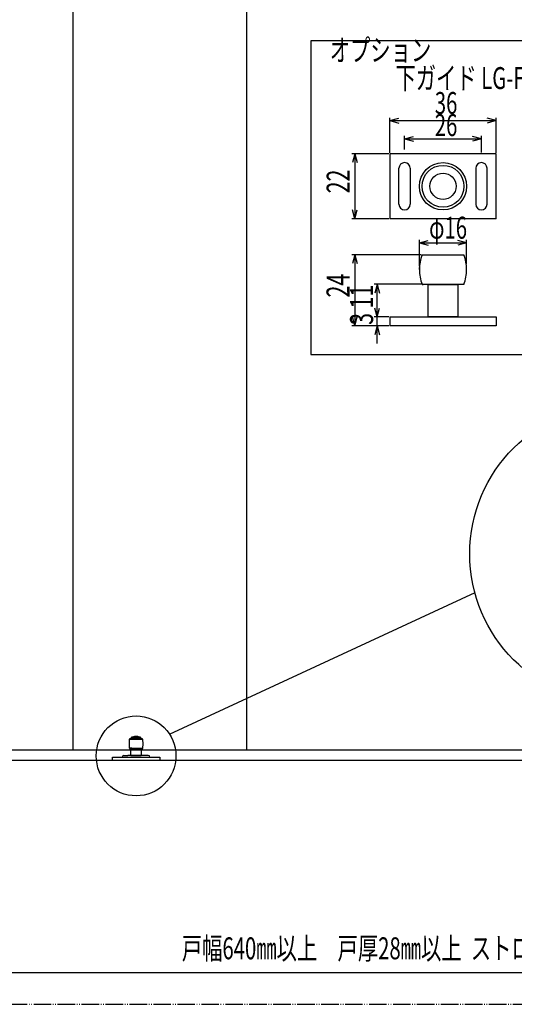
# Model space of a CAD drawing. Extents: x 9 to 409, y 6 to 285.
# Drawn here: x 209 to 292, y 6 to 172 of the extents above; entities that cross this region are included whole.
import ezdxf

# ---------------------------------------------------------------- set-up
doc = ezdxf.new("R2010")
doc.units = 0
doc.linetypes.add('AI9-LType3', pattern=[2.116667, 2.116667])
doc.linetypes.add('AI9-LType4', pattern=[4.017306, 2.954553, -0.295455, 0.088194, -0.295455, 0.088194, -0.295455])
doc.layers.add('レイヤー_1', color=160, linetype='Continuous')
doc.styles.add('STD', font='txt')

# ---------------------------------------------------------------- blocks, each defined once
blk = doc.blocks.new('AI9-BLK61')
at = {"layer": 'レイヤー_1', "color": 18}
blk.add_line((-186.01, -134.26), (196.75, -134.26), dxfattribs=at)
at = {"layer": 'レイヤー_1', "color": 18, "linetype": 'AI9-LType4'}
blk.add_line((-199.68, -139.63), (199.67, -139.63), dxfattribs=at)
blk = doc.blocks.new('AI9-BLK56')
at = {"layer": 'レイヤー_1', "color": 18}
for p, q in [((-0.5, 1.22), (-0.5, 1.32)), ((-0.5, 1.32), (0.5, 1.32)), ((0.5, 1.32), (0.5, 1.22)), ((-0.87, -1.6), (-0.87, -0.52)), ((-0.87, -0.52), (0.87, -0.52)), ((-0.87, -1.6), (0.87, -1.6)), ((0.87, -0.52), (0.87, -1.6))]:
    blk.add_line(p, q, dxfattribs=at)
for points in [[(0, 1.6), (-0.2, 1.6), (-0.39, 1.54), (-0.56, 1.45)], [(0.56, 1.45), (0.39, 1.54), (0.2, 1.6), (0, 1.6)]]:
    blk.add_open_spline(points, degree=3, dxfattribs=at)
blk = doc.blocks.new('AI9-BLK55')
at = {"layer": 'レイヤー_1', "color": 18}
for p, q in [((-3.99, -0.44), (-3.99, 0.14)), ((-3.99, 0.14), (-3.14, 0.14)), ((-3.14, 0.14), (-2.34, 0.14)), ((-2.34, 0.14), (1.68, 0.14)), ((-2.04, 0.44), (-1.38, 0.44)), ((-0.64, 0.44), (-1.38, 0.44)), ((0.64, 0.44), (-0.64, 0.44)), ((1.38, 0.44), (0.64, 0.44)), ((2.04, 0.44), (1.38, 0.44)), ((1.68, 0.14), (2.34, 0.14)), ((2.34, 0.14), (3.14, 0.14)), ((3.14, 0.14), (3.99, 0.14)), ((3.99, 0.14), (3.99, -0.44)), ((-3.14, -0.44), (-3.99, -0.44)), ((-2.34, -0.44), (-3.14, -0.44)), ((1.67, -0.44), (-2.34, -0.44)), ((2.34, -0.44), (1.67, -0.44)), ((3.14, -0.44), (2.34, -0.44)), ((3.99, -0.44), (3.14, -0.44))]:
    blk.add_line(p, q, dxfattribs=at)
for points in [[(-2.04, 0.44), (-2.2, 0.44), (-2.34, 0.3), (-2.34, 0.14)], [(2.34, 0.14), (2.34, 0.3), (2.2, 0.44), (2.04, 0.44)]]:
    blk.add_open_spline(points, degree=3, dxfattribs=at)
blk = doc.blocks.new('AI9-BLK54')
at = {"layer": 'レイヤー_1', "color": 18}
for p, q in [((-1.121723, 0), (-1.107943, 0.747586)), ((-1.107943, -0.74793), (-1.121723, 0)), ((-1.107943, 0.747586), (-0.981852, 0.872643)), ((0, 0.747586), (-1.107943, 0.747586)), ((-0.538124, 0.872643), (-0.981852, 0.872643)), ((0.98323, 0.872643), (-0.538124, 0.872643)), ((1.108632, 0.747586), (0, 0.747586)), ((0.98323, 0.872643), (1.108632, 0.747586)), ((1.108632, 0.747586), (1.121723, 0)), ((1.121723, 0), (1.108632, -0.74793)), ((-1.107943, -0.74793), (-0.981852, -0.872643)), ((-0.722781, -0.74793), (-1.107943, -0.74793)), ((-0.981852, -0.872643), (-0.522965, -0.872643)), ((-0.722781, -0.74793), (0, -0.74793)), ((-0.522965, -0.872643), (0, -0.872643)), ((0, -0.74793), (1.108632, -0.74793)), ((0, -0.872643), (0.983919, -0.872643)), ((1.109321, -0.74793), (0.983919, -0.872643))]:
    blk.add_line(p, q, dxfattribs=at)
blk = doc.blocks.new('AI9-BLK51')
at = {"layer": 'レイヤー_1', "color": 18}
for p, q in [((-2.492182, 0.772907), (-0.000689, 0.772907)), ((-2.492182, -4.710307), (-2.492182, 0.772907)), ((-0.000689, 0.772907), (2.492182, 0.772907)), ((2.492182, 0.772907), (2.492182, -4.710307)), ((2.492182, -4.710307), (-2.492182, -4.710307))]:
    blk.add_line(p, q, dxfattribs=at)
blk = doc.blocks.new('AI9-BLK50')
at = {"layer": 'レイヤー_1', "color": 18}
for p, q in [((-3.53, -5.27), (-2.22, -5.27)), ((-2.22, -5.27), (2.22, -5.27)), ((2.22, -5.27), (3.53, -5.27)), ((-1.74, -10.26), (-3.53, -10.26)), ((1.74, -10.26), (-1.74, -10.26)), ((3.53, -10.26), (1.74, -10.26))]:
    blk.add_line(p, q, dxfattribs=at)
for radius in [3.99, 3.53, 2.22]:
    blk.add_circle((0, 6.27), radius, dxfattribs=at)
for points in [[(-3.53, -5.27), (-3.83, -6.07), (-3.99, -6.91), (-3.99, -7.77)], [(3.99, -7.77), (3.99, -6.91), (3.83, -6.07), (3.53, -5.27)], [(-3.99, -7.77), (-3.99, -8.62), (-3.83, -9.46), (-3.53, -10.26)], [(3.53, -10.26), (3.83, -9.46), (3.99, -8.62), (3.99, -7.77)]]:
    blk.add_open_spline(points, degree=3, dxfattribs=at)
blk = doc.blocks.new('AI9-BLK49')
at = {"layer": 'レイヤー_1', "color": 18}
for p, q in [((3.102308, 5.483817), (-3.102308, 5.483817)), ((-2.60277, 5.483817), (-3.004468, 3.988473)), ((-2.60277, 5.483817), (-2.60277, -5.483817)), ((-2.60277, 5.483817), (-2.203139, 3.988473)), ((-2.60277, -5.483817), (-3.004468, -3.987267)), ((-2.60277, -5.483817), (-2.203139, -3.987267)), ((3.102308, -5.483817), (-3.102308, -5.483817))]:
    blk.add_line(p, q, dxfattribs=at)
blk = doc.blocks.new('AI9-BLK48')
at = {"layer": 'レイヤー_1', "color": 18}
for p, q in [((-6.480569, -0.896844), (-6.480569, 1.401379)), ((-6.480569, 0.902873), (-4.984709, 1.303883)), ((-6.480569, 0.902873), (6.480569, 0.902873)), ((-6.480569, 0.902873), (-4.984709, 0.502381)), ((6.480569, 0.902873), (4.985398, 1.303883)), ((6.480569, 0.902873), (4.985398, 0.502381)), ((6.480569, -1.401379), (6.480569, 1.401379))]:
    blk.add_line(p, q, dxfattribs=at)
blk = doc.blocks.new('AI9-BLK47')
at = {"layer": 'レイヤー_1', "color": 18}
for p, q in [((-8.972751, -2.947882), (-8.972751, 2.947882)), ((-8.972751, 2.449205), (-7.47758, 2.849869)), ((-8.972751, 2.449205), (8.972751, 2.449205)), ((-8.972751, 2.449205), (-7.47758, 2.048368)), ((8.972751, 2.449205), (7.47758, 2.849869)), ((8.972751, 2.449205), (7.47758, 2.048368)), ((8.972751, -2.947882), (8.972751, 2.947882))]:
    blk.add_line(p, q, dxfattribs=at)
blk = doc.blocks.new('AI9-BLK46')
at = {"layer": 'レイヤー_1', "color": 18}
for p, q in [((-3.987698, -2.234317), (-3.987698, 2.234317)), ((-3.987698, 1.736156), (-2.491838, 2.13682)), ((-3.987698, 1.736156), (3.987698, 1.736156)), ((-3.987698, 1.736156), (-2.491838, 1.335836)), ((3.987698, 1.736156), (2.492527, 2.13682)), ((3.987698, 1.736156), (2.492527, 1.335836)), ((3.987698, -1.869137), (3.987698, 2.234317))]:
    blk.add_line(p, q, dxfattribs=at)
blk = doc.blocks.new('AI9-BLK45')
at = {"layer": 'レイヤー_1', "color": 18}
blk.add_line((3.95118, -2.470478), (-3.95118, -2.470478), dxfattribs=at)
blk = doc.blocks.new('AI9-BLK44')
at = {"layer": 'レイヤー_1', "color": 18}
for p, q in [((5.824967, 5.982064), (-5.824967, 5.982064)), ((-5.325429, 5.982064), (-5.727127, 4.486203)), ((-5.325429, 5.982064), (-5.325429, -5.982064)), ((-5.325429, 5.982064), (-4.925798, 4.486203)), ((-5.325429, -5.982064), (-5.727127, -4.486203)), ((-5.325429, -5.982064), (-4.925798, -4.486203)), ((0.37965, -5.982064), (-5.824967, -5.982064))]:
    blk.add_line(p, q, dxfattribs=at)
blk = doc.blocks.new('AI9-BLK43')
at = {"layer": 'レイヤー_1', "color": 18}
for p, q in [((-0.73036, 0.748102), (-0.73036, 3.73879)), ((-0.73036, 0.748102), (-1.131369, 2.242929)), ((-0.73036, 0.748102), (-0.33004, 2.242929)), ((1.228521, 0.748102), (-1.228521, 0.748102)), ((-0.73036, -0.747758), (-0.73036, 0.748102)), ((1.228521, -0.747758), (-1.228521, -0.747758)), ((-0.73036, -0.747758), (-1.131369, -2.242585)), ((-0.73036, -3.73879), (-0.73036, -0.747758)), ((-0.73036, -0.747758), (-0.33004, -2.242585))]:
    blk.add_line(p, q, dxfattribs=at)
blk = doc.blocks.new('AI9-BLK42')
at = {"layer": 'レイヤー_1', "color": 18}
for p, q in [((-3.594613, 2.735923), (-3.995622, 1.240751)), ((-3.594613, -2.747291), (-3.594613, 2.735923)), ((-3.594613, 2.735923), (-3.194293, 1.240751))]:
    blk.add_line(p, q, dxfattribs=at)
blk = doc.blocks.new('AI9-BLK41')
at = {"layer": 'レイヤー_1', "color": 18}
for p, q in [((11.53, 12.96), (-6.42, 12.96)), ((-6.42, 12.96), (-6.42, 1.99)), ((11.53, 1.99), (11.53, 12.96)), ((-4.87, 4.43), (-4.87, 10.51)), ((-2.98, 10.51), (-2.98, 4.43)), ((8.09, 10.51), (8.09, 4.43)), ((9.99, 4.43), (9.99, 10.51)), ((11.53, 1.99), (-6.42, 1.99)), ((-0.97, -4.07), (-0.83, -4.07)), ((-1.43, -6.56), (-1.43, -6.19)), ((6.54, -6.56), (6.54, -5.83)), ((-0.97, -9.06), (-0.79, -9.06)), ((-6.42, -14.54), (-6.42, -16.03)), ((-6.42, -14.54), (11.53, -14.54)), ((11.53, -14.54), (11.53, -16.03)), ((11.53, -16.03), (-6.42, -16.03))]:
    blk.add_line(p, q, dxfattribs=at)
for points in [[(-2.98, 10.51), (-2.98, 11.04), (-3.4, 11.46), (-3.92, 11.46), (-4.45, 11.46), (-4.87, 11.04), (-4.87, 10.51)], [(9.99, 10.51), (9.99, 11.04), (9.56, 11.46), (9.04, 11.46), (8.51, 11.46), (8.09, 11.04), (8.09, 10.51)], [(-4.87, 4.43), (-4.87, 3.91), (-4.45, 3.48), (-3.92, 3.48), (-3.4, 3.48), (-2.98, 3.91), (-2.98, 4.43)], [(8.09, 4.43), (8.09, 3.91), (8.51, 3.48), (9.04, 3.48), (9.56, 3.48), (9.99, 3.91), (9.99, 4.43)]]:
    blk.add_open_spline(points, degree=3, knots=[0, 0, 0, 0, 1, 1, 1, 2, 2, 2, 2], dxfattribs=at)
at = {"layer": 'レイヤー_1', "color": 7}
for name, p in [('AI9-BLK47', (2.56, 16.08)), ('AI9-BLK48', (2.56, 14.56)), ('AI9-BLK49', (-9.69, 7.47)), ('AI9-BLK46', (2.56, -3.78)), ('AI9-BLK44', (-6.97, -10.05)), ('AI9-BLK45', (-5.1, -6.58)), ('AI9-BLK42', (-4.95, -11.79)), ('AI9-BLK43', (-7.82, -15.29))]:
    blk.add_blockref(name, p, dxfattribs=at)
blk = doc.blocks.new('AI9-BLK35')
at = {"layer": 'レイヤー_1', "color": 18}
for p, q in [((0.747586, 0.062184), (-0.747586, 0.062184)), ((-0.747586, 0.062184), (-0.747586, -0.062184)), ((0.747586, -0.062184), (0.747586, 0.062184)), ((-0.747586, -0.062184), (0.747586, -0.062184))]:
    blk.add_line(p, q, dxfattribs=at)
blk = doc.blocks.new('AI9-BLK12')
at = {"layer": 'レイヤー_1', "color": 18, "linetype": 'AI9-LType3'}
for p, q in [((41.79, 60.52), (41.79, -112.44)), ((71.16, -37.47), (71.16, 60.41)), ((71.16, -112.44), (71.16, -37.47)), ((71.16, -112.44), (-70.91, -112.44)), ((183.86, -112.44), (41.79, -112.44))]:
    blk.add_line(p, q, dxfattribs=at)
at = {"layer": 'レイヤー_1', "color": 18}
for p, q in [((177.41, 7.09), (81.95, 7.09)), ((81.95, 7.09), (81.95, -45.75)), ((81.95, -45.75), (177.41, -45.75)), ((58.11, -109.73), (109.68, -85.85)), ((183.85, -114.18), (-72.14, -114.18))]:
    blk.add_line(p, q, dxfattribs=at)
for centre, radius in [((133.97, -79.36), 25.22), ((52.47, -113.4), 6.73)]:
    blk.add_circle(centre, radius, dxfattribs=at)
at = {"layer": 'レイヤー_1', "color": 7}
for name, p in [('AI9-BLK41', (101.68, -24.89)), ('AI9-BLK50', (104.24, -23.69)), ('AI9-BLK51', (104.24, -34.72)), ('AI9-BLK54', (52.47, -111.37)), ('AI9-BLK56', (52.47, -111.72)), ('AI9-BLK55', (52.47, -113.75))]:
    blk.add_blockref(name, p, dxfattribs=at)
at = {"layer": 'レイヤー_1', "color": 7, "linetype": 'AI9-LType3'}
blk.add_blockref('AI9-BLK35', (52.47, -110.33), dxfattribs=at)
at = {"layer": 'レイヤー_1', "color": 7, "attachment_point": 1, "style": 'STD'}
for s, insert, char_height in [('\\fMS Gothic|b0|i0|c128;\\H3.6942;\\W0.68;\\C7;オプション', (85.13, 7.37), 3.6942), ('\\fMS Gothic|b0|i0|c128;\\H3.6926;\\W0.68;\\C7;下ガイド \\fMyriad Roman|b0|i0;LG-F2', (96.22, 2.66), 3.6926)]:
    blk.add_mtext(s, dxfattribs=dict(at, insert=insert, char_height=char_height))
blk = doc.blocks.new('AI9-BLK11')
at = {"layer": 'レイヤー_1', "color": 7}
blk.add_blockref('AI9-BLK12', (0, 0), dxfattribs=at)
at = {"layer": 'レイヤー_1', "color": 7, "char_height": 3.69259, "attachment_point": 1, "style": 'STD'}
for s, insert in [('\\fMyriad Roman|b0|i0;\\H3.6926;\\W0.68;\\C7;36', (102.860905, -1.532501)), ('\\fMyriad Roman|b0|i0;\\H3.6926;\\W0.68;\\C7;26', (102.860905, -5.26664)), ('\\fMS Gothic|b0|i0|c128;\\H3.6926;\\W0.68;\\C7;φ\\fMyriad Roman|b0|i0;16', (101.890766, -22.552751))]:
    blk.add_mtext(s, dxfattribs=dict(at, insert=insert))
at = {"layer": 'レイヤー_1', "color": 7, "char_height": 3.888644, "attachment_point": 1, "rotation": 90, "style": 'STD'}
for s, insert in [('\\fMyriad Roman|b0|i0;\\H3.8886;\\W0.68;\\C7;22', (84.611725, -18.607908)), ('\\fMyriad Roman|b0|i0;\\H3.8886;\\W0.68;\\C7;24', (84.589332, -36.156536)), ('\\fMyriad Roman|b0|i0;\\H3.8886;\\W0.68;\\C7;11', (88.560838, -38.009997)), ('\\fMyriad Roman|b0|i0;\\H3.8886;\\W0.68;\\C7;3', (88.560838, -40.770207))]:
    blk.add_mtext(s, dxfattribs=dict(at, insert=insert))

msp = doc.modelspace()

# ---------------------------------------------------------------- block references
at = {"layer": 'レイヤー_1', "color": 7}
for name, p in [('AI9-BLK61', (208.842119, 145.584395)), ('AI9-BLK11', (176.009239, 161.218669))]:
    msp.add_blockref(name, p, dxfattribs=at)

# ---------------------------------------------------------------- texts
at = {"layer": 'レイヤー_1', "color": 7, "insert": (236.190234, 17.242739), "char_height": 3.694212, "attachment_point": 1, "style": 'STD'}
msp.add_mtext('\\fMS Gothic|b0|i0|c128;\\H3.6942;\\W0.68;\\C7;戸幅640㎜以上\u3000戸厚28㎜以上  ストローク1,200㎜以下', dxfattribs=at)

doc.saveas('drawing.dxf')
